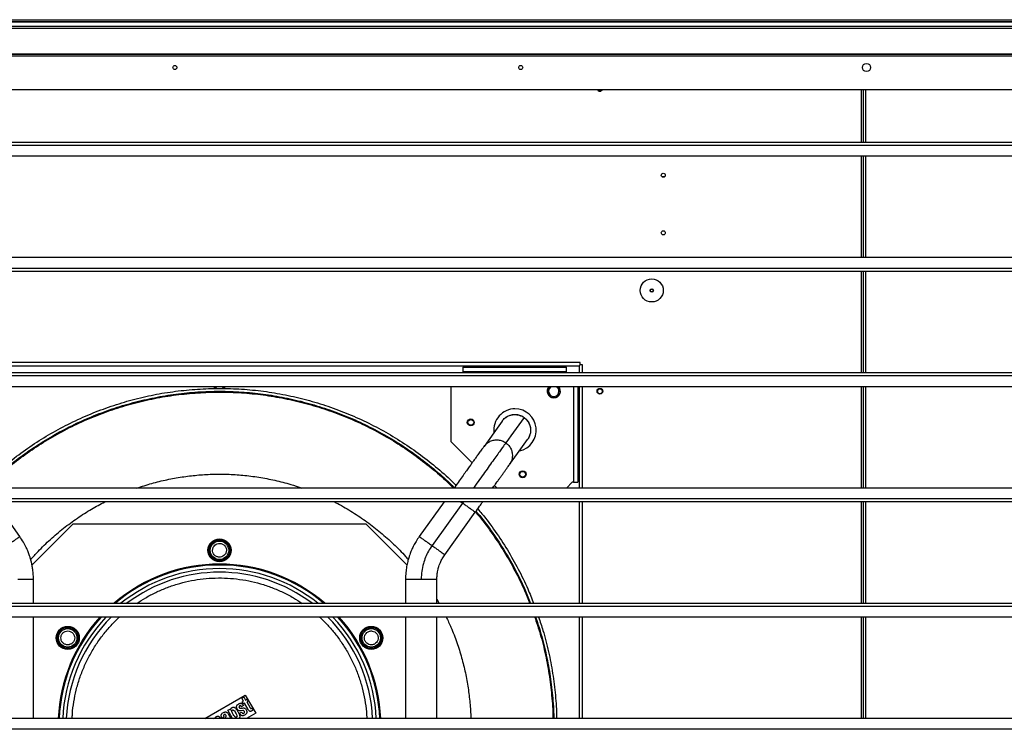
# Model space of a CAD drawing. Units: millimetres. Extents: x 439 to 12543, y -117 to 8628.
# Drawn here: x 976 to 1830, y 4873 to 5489 of the extents above; entities that cross this region are included whole.
import ezdxf

# ---------------------------------------------------------------- set-up
doc = ezdxf.new("R2010")
doc.units = ezdxf.units.MM

msp = doc.modelspace()

# ---------------------------------------------------------------- linework, layer by layer
at = {"linetype": 'Continuous', "lineweight": 25}
for p, q in [((590.85, 5489.1), (2825.85, 5489.1)), ((2825.85, 5487.1), (590.85, 5487.1)), ((2825.85, 5486.85), (590.85, 5486.85)), ((590.85, 5483.35), (2825.85, 5483.35)), ((2825.85, 5481.35), (590.85, 5481.35)), ((2825.85, 5459.1), (590.85, 5459.1)), ((2825.85, 5458.75), (590.85, 5458.75)), ((574.85, 5457.6), (2846.85, 5457.6)), ((603.85, 5428.6), (2817.85, 5428.6)), ((1706.51, 5382.58), (1706.51, 5428.6)), ((1708.31, 5382.58), (1708.31, 5428.6)), ((1710.11, 5428.6), (1710.11, 5382.58)), ((2817.85, 5382.58), (603.85, 5382.58)), ((2817.85, 5379.94), (603.85, 5379.94)), ((2817.85, 5370.61), (603.85, 5370.61)), ((1706.51, 5282.58), (1706.51, 5370.61)), ((1708.31, 5282.58), (1708.31, 5370.61)), ((1710.11, 5370.61), (1710.11, 5282.58)), ((1533.23, 5352.96), (1535.9, 5352.96)), ((2817.85, 5282.58), (603.85, 5282.58)), ((2817.85, 5273.25), (603.85, 5273.25)), ((2817.85, 5270.61), (603.85, 5270.61)), ((1706.51, 5182.58), (1706.51, 5270.61)), ((1708.31, 5182.58), (1708.31, 5270.61)), ((1710.11, 5270.61), (1710.11, 5182.58)), ((1462.46, 5191.6), (836.66, 5191.6)), ((837.56, 5188.6), (1461.56, 5188.6)), ((1360.56, 5187.6), (1360.56, 5183.6)), ((1360.56, 5187.6), (1450.56, 5187.6)), ((1450.56, 5183.6), (1450.56, 5187.6)), ((1461.56, 5188.6), (1461.56, 5182.58)), ((1462.46, 5189.5), (1462.46, 5191.6)), ((1464.56, 5189.5), (1462.46, 5189.5)), ((1464.56, 5182.58), (1464.56, 5189.5)), ((2817.85, 5182.58), (603.85, 5182.58)), ((2817.85, 5179.94), (603.85, 5179.94)), ((1360.56, 5182.6), (1360.55, 5182.58)), ((1450.56, 5183.6), (1360.56, 5183.6)), ((1360.56, 5183.6), (1360.56, 5182.6)), ((1450.56, 5182.6), (1450.56, 5183.6)), ((1450.58, 5182.58), (1450.56, 5182.6)), ((2817.85, 5170.61), (603.85, 5170.61)), ((1350.56, 5122.6), (1350.56, 5170.61)), ((1456.56, 5170.61), (1456.56, 5087.6)), ((1460.56, 5170.61), (1460.56, 5087.6)), ((1461.56, 5170.61), (1461.56, 5082.58)), ((1464.56, 5082.58), (1464.56, 5170.61)), ((1706.51, 5082.58), (1706.51, 5170.61)), ((1708.31, 5082.58), (1708.31, 5170.61)), ((1710.11, 5170.61), (1710.11, 5082.58)), ((1368.71, 5104.45), (1350.56, 5122.6)), ((2817.85, 5082.58), (603.85, 5082.58)), ((1390.58, 5082.58), (1388.2, 5084.96)), ((1450.55, 5082.58), (1455.56, 5087.6)), ((1456.56, 5087.6), (1455.56, 5087.6)), ((1456.56, 5087.6), (1460.56, 5087.6)), ((2817.85, 5073.25), (603.85, 5073.25)), ((2817.85, 5070.61), (603.85, 5070.61)), ((976.23, 5040.62), (954.7, 5070.61)), ((1344.42, 5070.61), (1322.9, 5040.62)), ((1360.45, 5069.61), (1333.94, 5032.69)), ((1359.06, 5070.61), (1360.45, 5069.61)), ((1361.17, 5070.61), (1360.45, 5069.61)), ((1461.56, 5070.61), (1461.56, 4982.58)), ((1464.56, 4982.58), (1464.56, 5070.61)), ((1706.51, 4982.58), (1706.51, 5070.61)), ((1708.31, 4982.58), (1708.31, 5070.61)), ((1710.11, 5070.61), (1710.11, 4982.58)), ((1344.99, 5024.76), (1371.5, 5061.68)), ((986.94, 5015.9), (1022.63, 5051.6)), ((1022.63, 5051.6), (1276.5, 5051.6)), ((1276.5, 5051.6), (1312.21, 5015.89)), ((988.16, 4982.58), (988.16, 5003.53)), ((1082.88, 4999.27), (1083.06, 4998.94)), ((1216.25, 4999.27), (1216.07, 4998.94)), ((1310.96, 5003.53), (1310.96, 4982.58)), ((1338.16, 4982.58), (1338.16, 5003.53)), ((1076.67, 4995.69), (1076.87, 4995.36)), ((1222.46, 4995.69), (1222.26, 4995.36)), ((2817.85, 4982.58), (603.85, 4982.58)), ((2817.85, 4979.94), (603.85, 4979.94)), ((1338.16, 4986.07), (1340.07, 4982.58)), ((2817.85, 4970.61), (603.85, 4970.61)), ((988.16, 4882.58), (988.16, 4970.61)), ((1338.16, 4882.58), (1338.16, 4970.61)), ((1461.56, 4970.61), (1461.56, 4882.58)), ((1464.56, 4882.58), (1464.56, 4970.61)), ((1706.51, 4882.58), (1706.51, 4970.61)), ((1708.31, 4882.58), (1708.31, 4970.61)), ((1710.11, 4970.61), (1710.11, 4882.58)), ((1136.93, 4882.58), (1171.96, 4902.81)), ((1168.8, 4900.2), (1170.71, 4901.31)), ((1170.33, 4897.55), (1168.8, 4900.2)), ((1169.32, 4896.96), (1170.33, 4897.55)), ((1170.26, 4895.34), (1169.32, 4896.96)), ((1171.27, 4895.93), (1170.26, 4895.34)), ((1170.71, 4901.31), (1172.25, 4898.65)), ((1174.47, 4890.38), (1171.27, 4895.93)), ((1171.96, 4902.81), (1180.96, 4887.22)), ((1172.25, 4898.65), (1173.41, 4899.32)), ((1174.34, 4897.7), (1173.18, 4897.03)), ((1173.18, 4897.03), (1176.08, 4892.01)), ((1173.41, 4899.32), (1174.34, 4897.7)), ((1156.8, 4889.73), (1158.71, 4890.84)), ((1160.93, 4882.58), (1156.8, 4889.73)), ((1157.04, 4886.7), (1159.42, 4882.58)), ((1158.71, 4890.84), (1159.27, 4889.87)), ((1159.27, 4889.87), (1159.3, 4889.88)), ((1166.92, 4887.22), (1168.72, 4888.26)), ((1169.92, 4889.52), (1168.12, 4889.33)), ((1170.48, 4893.82), (1168.68, 4892.78)), ((1180.96, 4887.22), (1172.93, 4882.58)), ((1177.81, 4891.7), (1178.76, 4890.04)), ((2817.85, 4882.58), (603.85, 4882.58)), ((1144.41, 4882.58), (1145.16, 4883.02)), ((1145.16, 4883.02), (1145.41, 4882.58)), ((1153.55, 4884.06), (1151.75, 4883.02)), ((1156, 4882.58), (1156.44, 4883.34)), ((1156.44, 4883.34), (1156.87, 4882.58)), ((2817.85, 4873.25), (603.85, 4873.25))]:
    msp.add_line(p, q, dxfattribs=at)
at = {"linetype": 'Continuous', "lineweight": 25, "flags": 128}
for points in [[(1462.46, 5189.5), (1462.17, 5189.2), (1461.87, 5188.9), (1461.56, 5188.6)], [(1147.51, 5170.61), (1146.62, 5170.01), (1145.8, 5169.07)], [(1153.33, 5169.07), (1152.51, 5170.01), (1151.62, 5170.61)], [(1413.73, 5143.84), (1411.42, 5140.62), (1409.14, 5137.45), (1406.9, 5134.32), (1404.69, 5131.25), (1402.41, 5128.08), (1400.18, 5124.97), (1397.98, 5121.9)], [(1394.77, 5140.75), (1387.48, 5130.59), (1379.02, 5118.81)], [(1401.12, 5102.95), (1408.08, 5112.65), (1416.87, 5124.89)]]:
    msp.add_lwpolyline(points, dxfattribs=at)
at = {"linetype": 'Continuous', "lineweight": 25}
for centre, radius in [((1710.85, 5447.6), 3.5), ((1110.85, 5447.6), 1.75), ((1410.85, 5447.6), 1.75), ((1534.56, 5354.1), 1.75), ((1534.56, 5304.1), 1.75), ((1524.56, 5254.1), 10), ((1524.56, 5254.1), 1.5), ((1524.56, 5254.1), 1.25), ((1479.56, 5166.61), 2.5), ((1479.56, 5166.6), 2.1), ((1367.56, 5139.6), 3), ((1367.56, 5139.6), 2.5), ((1412.56, 5094.6), 3), ((1412.56, 5094.6), 2.5), ((1149.56, 5028.6), 10), ((1149.56, 5028.6), 9.75), ((1149.56, 5028.6), 9), ((1149.56, 5028.6), 8), ((1017.93, 4952.6), 10), ((1017.93, 4952.6), 9.75), ((1017.93, 4952.6), 9), ((1017.93, 4952.6), 8), ((1281.2, 4952.6), 10), ((1281.2, 4952.6), 9.75), ((1281.2, 4952.6), 9), ((1281.2, 4952.6), 8)]:
    msp.add_circle(centre, radius, dxfattribs=at)
for centre, radius, start, end in [((1479.56, 5429.6), 2.5, 203.57818, 336.42182), ((1479.56, 5429.6), 2.1, 208.43689, 331.56311), ((1149.56, 5166.6), 5.5, 133.12419, 153.44723), ((1149.56, 5166.6), 5.5, 26.55277, 46.87581), ((1439.56, 5166.6), 5.75, 135.72203, 270), ((1439.56, 5166.6), 5.5, 133.12419, 270), ((1439.56, 5166.6), 4.5, 116.86574, 179.91512), ((1439.56, 5166.61), 4.5, 117.21323, 0), ((1439.56, 5166.6), 5.75, 270, 44.27797), ((1439.56, 5166.6), 5.5, 270, 46.87581), ((1439.56, 5166.6), 4.5, 0, 63.13426), ((1439.56, 5166.61), 4.5, 0, 62.78677), ((1405.89, 5132.92), 18.45, 90, 186.61407), ((1405.89, 5132.92), 18.45, 282.16667, 90), ((1149.56, 4876.6), 140, 49.204, 130.796), ((1149.56, 4876.6), 139.25, 90, 130.43713), ((1149.56, 4876.6), 139.25, 49.56287, 90), ((1149.56, 4876.6), 136.14, 90, 128.87542), ((1149.56, 4876.6), 133.01, 52.83075, 127.16925), ((1149.56, 4876.6), 136.14, 51.12458, 90), ((1149.56, 4876.6), 140, 137.81468, 177.54957), ((1149.56, 4876.6), 139.25, 137.53439, 177.53637), ((1149.56, 4876.6), 136.14, 136.32418, 177.48003), ((1149.56, 4876.6), 133.01, 135.02102, 177.42062), ((1149.56, 4876.6), 133.01, 2.57938, 44.97898), ((1149.56, 4876.6), 136.14, 2.51997, 43.67582), ((1149.56, 4876.6), 139.25, 2.46363, 42.46561), ((1149.56, 4876.6), 140, 2.45043, 42.18532)]:
    msp.add_arc(centre, radius, start, end, dxfattribs=at)
for points, knots in [([(944.43, 5084.92), (946.74, 5087.23), (953.55, 5094.06), (965.81, 5104.41), (981.07, 5115.98), (997.1, 5126.48), (1013.76, 5135.92), (1031.01, 5144.25), (1048.77, 5151.43), (1066.96, 5157.43), (1085.51, 5162.22), (1104.32, 5165.86), (1117.01, 5167.25), (1123.36, 5167.94)], [0, 0, 0, 0, 0.048649, 0.143785, 0.23892, 0.334055, 0.42919, 0.524325, 0.61946, 0.714595, 0.80973, 0.904865, 1, 1, 1, 1]), ([(1123.36, 5167.94), (1129.72, 5168.39), (1142.46, 5169.3), (1161.62, 5169.06), (1180.72, 5167.67), (1199.69, 5165), (1218.45, 5161.11), (1236.91, 5155.99), (1254.99, 5149.68), (1272.63, 5142.2), (1289.74, 5133.58), (1306.24, 5123.86), (1322.09, 5113.1), (1337.13, 5101.26), (1348.02, 5091.84), (1353.59, 5086.11), (1354.72, 5084.95)], [0, 0, 0, 0, 0.075458, 0.150915, 0.226373, 0.301831, 0.377288, 0.452746, 0.528204, 0.603661, 0.679119, 0.754577, 0.830034, 0.905492, 0.98095, 1, 1, 1, 1]), ([(945.92, 5082.86), (948.29, 5085.24), (955.14, 5092.1), (967.39, 5102.46), (982.52, 5113.93), (998.4, 5124.34), (1014.93, 5133.7), (1032.03, 5141.95), (1049.64, 5149.07), (1067.67, 5155.02), (1086.06, 5159.78), (1104.71, 5163.33), (1123.56, 5165.65), (1142.52, 5166.73), (1161.51, 5166.57), (1180.45, 5165.17), (1199.26, 5162.53), (1217.86, 5158.66), (1236.16, 5153.59), (1254.09, 5147.34), (1271.57, 5139.92), (1288.53, 5131.38), (1304.9, 5121.74), (1320.61, 5111.07), (1335.53, 5099.33), (1346.42, 5089.9), (1352.03, 5084.12), (1353.23, 5082.88)], [0, 0, 0, 0, 0.02235, 0.064357, 0.106365, 0.148372, 0.19038, 0.232388, 0.274395, 0.316403, 0.35841, 0.400418, 0.442425, 0.484433, 0.526441, 0.568448, 0.610456, 0.652463, 0.694471, 0.736479, 0.778486, 0.820494, 0.862501, 0.904509, 0.946516, 0.988524, 1, 1, 1, 1]), ([(946.63, 5082.58), (948.93, 5084.89), (955.68, 5091.66), (967.82, 5101.92), (982.92, 5113.36), (998.77, 5123.74), (1015.25, 5133.08), (1032.31, 5141.31), (1049.88, 5148.41), (1067.87, 5154.36), (1086.21, 5159.09), (1104.82, 5162.69), (1117.37, 5164.06), (1123.64, 5164.75)], [0, 0, 0, 0, 0.049004, 0.144104, 0.239204, 0.334303, 0.429403, 0.524502, 0.619602, 0.714701, 0.809801, 0.9049, 1, 1, 1, 1]), ([(1123.64, 5164.75), (1129.94, 5165.19), (1142.54, 5166.09), (1161.49, 5165.86), (1180.38, 5164.48), (1199.14, 5161.84), (1217.69, 5157.99), (1235.95, 5152.93), (1253.84, 5146.69), (1271.28, 5139.29), (1288.2, 5130.77), (1304.52, 5121.15), (1320.2, 5110.51), (1335.08, 5098.79), (1345.88, 5089.45), (1351.41, 5083.75), (1352.55, 5082.58)], [0, 0, 0, 0, 0.075423, 0.150845, 0.226268, 0.30169, 0.377113, 0.452535, 0.527958, 0.60338, 0.678803, 0.754226, 0.829648, 0.905071, 0.980493, 1, 1, 1, 1]), ([(1394.77, 5140.75), (1395.33, 5141.45), (1396.45, 5142.83), (1398.6, 5144.44), (1400.99, 5145.62), (1403.59, 5146.31), (1406.26, 5146.48), (1408.91, 5146.12), (1411.47, 5145.28), (1412.98, 5144.32), (1413.73, 5143.84)], [0, 0, 0, 0, 0.125002, 0.250001, 0.375, 0.5, 0.625001, 0.749999, 0.874999, 1, 1, 1, 1]), ([(1394.84, 5140.85), (1394.84, 5140.85), (1395.41, 5141.89), (1397.23, 5143.53), (1400.21, 5145.47), (1403.67, 5146.5), (1407.24, 5146.6), (1410.77, 5145.83), (1412.8, 5144.59), (1413.82, 5143.97)], [0, 0, 0, 0, 0.000146, 0.166787, 0.333432, 0.500074, 0.666716, 0.833358, 1, 1, 1, 1]), ([(1413.82, 5143.97), (1413.82, 5143.97), (1413.81, 5143.95), (1413.75, 5143.88), (1413.73, 5143.84)], [0, 0, 0, 0, 0.559968, 1, 1, 1, 1]), ([(1413.73, 5143.84), (1414.42, 5143.28), (1415.81, 5142.16), (1417.43, 5140.01), (1418.62, 5137.61), (1419.31, 5135.02), (1419.49, 5132.35), (1419.13, 5129.7), (1418.3, 5127.15), (1417.34, 5125.64), (1416.87, 5124.89)], [0, 0, 0, 0, 0.125001, 0.249997, 0.374998, 0.5, 0.624997, 0.75, 0.874997, 1, 1, 1, 1]), ([(1413.82, 5143.97), (1414.73, 5143.21), (1416.56, 5141.68), (1418.42, 5138.58), (1419.47, 5135.15), (1419.57, 5131.57), (1418.8, 5128.05), (1417.56, 5126.02), (1416.95, 5125.01)], [0, 0, 0, 0, 0.166804, 0.333615, 0.5004195, 0.6672269, 0.8340342, 1, 1, 1, 1]), ([(1394.84, 5140.85), (1394.84, 5140.85), (1394.83, 5140.84), (1394.79, 5140.78), (1394.77, 5140.75)], [0, 0, 0, 0, 0.493553, 1, 1, 1, 1]), ([(1416.87, 5124.89), (1416.89, 5124.92), (1416.94, 5124.99), (1416.94, 5125), (1416.95, 5125.01)], [0, 0, 0, 0, 0.499949, 1, 1, 1, 1]), ([(1379.02, 5118.81), (1378.89, 5118.63), (1378.65, 5118.29), (1377.8, 5117.11), (1376.76, 5115.66), (1375.6, 5114.04), (1374.42, 5112.41), (1373.3, 5110.85), (1372.26, 5109.39), (1371.16, 5107.86), (1369.86, 5106.05), (1368.22, 5103.77), (1366.2, 5100.94), (1363.74, 5097.53), (1360.83, 5093.47), (1357.44, 5088.74), (1354.77, 5085.03), (1353.24, 5082.89), (1353.02, 5082.58)], [0, 0, 0, 0, 0.0892299, 0.1701805, 0.24286, 0.3072673, 0.3633703, 0.4110992, 0.4504437, 0.4874107, 0.5325627, 0.5861547, 0.6482609, 0.7189502, 0.7983395, 0.8865154, 0.9835401, 1, 1, 1, 1]), ([(1397.98, 5121.9), (1397.79, 5121.64), (1397.41, 5121.1), (1395.92, 5119.03), (1393.8, 5116.08), (1391.01, 5112.19), (1387.63, 5107.48), (1383.78, 5102.12), (1379.58, 5096.27), (1375.1, 5090.03), (1371.79, 5085.41), (1369.96, 5082.86), (1369.76, 5082.58)], [0, 0, 0, 0, 0.1106394, 0.2214191, 0.3324149, 0.4437083, 0.5553667, 0.6674382, 0.7735257, 0.8800186, 0.9868984, 1, 1, 1, 1]), ([(1379.02, 5118.81), (1379.79, 5119.72), (1381.31, 5121.54), (1384.4, 5123.4), (1387.83, 5124.44), (1391.41, 5124.54), (1394.93, 5123.76), (1396.96, 5122.52), (1397.98, 5121.9)], [0, 0, 0, 0, 0.166667, 0.333333, 0.499998, 0.666665, 0.833332, 1, 1, 1, 1]), ([(1397.98, 5121.9), (1398.89, 5121.14), (1400.72, 5119.61), (1402.58, 5116.52), (1403.64, 5113.09), (1403.74, 5109.52), (1402.97, 5106), (1401.74, 5103.97), (1401.12, 5102.95)], [0, 0, 0, 0, 0.166662, 0.333335, 0.499999, 0.666667, 0.83333, 1, 1, 1, 1]), ([(1386.5, 5082.58), (1386.89, 5083.13), (1387.75, 5084.33), (1388.99, 5086.05), (1390.3, 5087.88), (1391.69, 5089.81), (1393.23, 5091.96), (1394.88, 5094.26), (1396.55, 5096.59), (1398.15, 5098.82), (1399.55, 5100.77), (1400.66, 5102.31), (1400.96, 5102.73), (1401.12, 5102.95)], [0, 0, 0, 0, 0.047237, 0.105216, 0.157387, 0.22073, 0.296246, 0.383816, 0.483336, 0.594756, 0.718006, 0.853069, 1, 1, 1, 1]), ([(1077.87, 5082.58), (1082.17, 5084), (1090.75, 5086.83), (1103.85, 5089.99), (1116.94, 5092.43), (1125.69, 5093.37), (1130.02, 5093.84)], [0, 0, 0, 0, 0.253848, 0.506659, 0.755413, 1, 1, 1, 1]), ([(1130.02, 5093.84), (1134.37, 5094.15), (1143.15, 5094.79), (1156.46, 5094.73), (1170.02, 5093.9), (1183.78, 5092.17), (1197.63, 5089.49), (1210.09, 5086.34), (1217.78, 5083.69), (1220.98, 5082.58)], [0, 0, 0, 0, 0.141654, 0.285721, 0.432145, 0.582915, 0.735642, 0.890246, 1, 1, 1, 1]), ([(985.84, 5020.53), (987.92, 5022.91), (993.3, 5029.06), (1002.81, 5038.16), (1014.18, 5047.84), (1026.14, 5056.61), (1038.04, 5064.28), (1046.19, 5068.59), (1050, 5070.61)], [0, 0, 0, 0, 0.115797, 0.299031, 0.481725, 0.66249, 0.841903, 1, 1, 1, 1]), ([(1249.04, 5070.61), (1250.06, 5070.12), (1255.57, 5067.46), (1265.12, 5061.73), (1277.6, 5053.41), (1289.48, 5044.17), (1300.64, 5034.09), (1308.59, 5026.19), (1312.55, 5021.45), (1313.31, 5020.55)], [0, 0, 0, 0, 0.041398, 0.2239, 0.406947, 0.59043, 0.773908, 0.956956, 1, 1, 1, 1]), ([(1360.45, 5069.61), (1361.41, 5068.92), (1363.34, 5067.54), (1366.04, 5065.6), (1368.35, 5063.94), (1370.12, 5062.67), (1371.28, 5061.84), (1371.42, 5061.74), (1371.5, 5061.68)], [0, 0, 0, 0, 0.166666, 0.333335, 0.499999, 0.666668, 0.833335, 1, 1, 1, 1]), ([(1371.5, 5061.68), (1372.73, 5063.41), (1374.89, 5066.41), (1377, 5069.36), (1377.91, 5070.61)], [0, 0, 0, 0, 0.573264, 1, 1, 1, 1]), ([(1371.63, 5061.86), (1372.67, 5060.66), (1377.87, 5054.7), (1386.27, 5043.2), (1396.73, 5027.41), (1406.01, 5010.9), (1413.38, 4995.95), (1417.14, 4986.33), (1418.61, 4982.58)], [0, 0, 0, 0, 0.051715, 0.256218, 0.4607217, 0.6652253, 0.8697284, 1, 1, 1, 1]), ([(1372.04, 5062.44), (1373.13, 5061.19), (1378.39, 5055.18), (1386.84, 5043.6), (1397.33, 5027.77), (1406.63, 5011.22), (1414.05, 4996.15), (1417.86, 4986.42), (1419.36, 4982.58)], [0, 0, 0, 0, 0.053385, 0.256892, 0.460397, 0.663904, 0.86741, 1, 1, 1, 1]), ([(1373.55, 5064.54), (1374.79, 5063.12), (1380.23, 5056.89), (1388.9, 5045.05), (1399.47, 5029.08), (1408.86, 5012.39), (1416.48, 4996.89), (1420.43, 4986.76), (1422.07, 4982.58)], [0, 0, 0, 0, 0.0592062, 0.2592389, 0.4592718, 0.6593034, 0.8593363, 1, 1, 1, 1]), ([(965.18, 5032.69), (966.15, 5033.38), (968.08, 5034.76), (970.77, 5036.7), (973.09, 5038.36), (974.85, 5039.63), (976.01, 5040.46), (976.16, 5040.57), (976.23, 5040.62)], [0, 0, 0, 0, 0.1666671, 0.3333346, 0.4999993, 0.666668, 0.8333348, 1, 1, 1, 1]), ([(988.16, 5003.53), (988.13, 5005.23), (988.05, 5008.38), (987.54, 5012.68), (986.92, 5016.17), (986.29, 5018.92), (985.62, 5021.4), (984.77, 5024.1), (983.55, 5027.44), (981.79, 5031.4), (979.4, 5035.94), (977.34, 5038.99), (976.23, 5040.62)], [0, 0, 0, 0, 0.128943, 0.238168, 0.327675, 0.397458, 0.452413, 0.52223, 0.611901, 0.721421, 0.850791, 1, 1, 1, 1]), ([(1322.9, 5040.62), (1321.94, 5039.21), (1320.16, 5036.62), (1318.07, 5032.83), (1316.54, 5029.63), (1315.44, 5027.02), (1314.54, 5024.62), (1313.66, 5021.93), (1312.71, 5018.51), (1311.82, 5014.26), (1311.11, 5009.18), (1311.02, 5005.5), (1310.96, 5003.53)], [0, 0, 0, 0, 0.128942, 0.238168, 0.327675, 0.397458, 0.452413, 0.522232, 0.611903, 0.721422, 0.85079, 1, 1, 1, 1]), ([(1322.9, 5040.62), (1322.97, 5040.57), (1323.12, 5040.46), (1324.28, 5039.63), (1326.04, 5038.36), (1328.36, 5036.7), (1331.05, 5034.76), (1332.98, 5033.38), (1333.94, 5032.69)], [0, 0, 0, 0, 0.166665, 0.333332, 0.500001, 0.666665, 0.833333, 1, 1, 1, 1]), ([(1152.56, 5023.4), (1151.87, 5023.09), (1150.8, 5022.62), (1149.22, 5022.57), (1148, 5022.76), (1146.85, 5023.2), (1145.52, 5024.05), (1144.24, 5025.53), (1143.6, 5027.37), (1143.53, 5028.94), (1143.73, 5030.16), (1144.17, 5031.31), (1145.01, 5032.66), (1145.95, 5033.35), (1146.56, 5033.79)], [0, 0, 0, 0, 0.119731, 0.184182, 0.250003, 0.315822, 0.380272, 0.500003, 0.619728, 0.684182, 0.75, 0.815822, 0.880272, 1, 1, 1, 1]), ([(1146.56, 5033.79), (1147.26, 5034.1), (1148.33, 5034.58), (1149.91, 5034.63), (1151.13, 5034.44), (1152.28, 5033.99), (1153.61, 5033.15), (1154.89, 5031.67), (1155.53, 5029.83), (1155.6, 5028.25), (1155.4, 5027.03), (1154.96, 5025.88), (1154.12, 5024.54), (1153.18, 5023.85), (1152.56, 5023.4)], [0, 0, 0, 0, 0.119731, 0.184182, 0.250003, 0.315822, 0.380272, 0.500003, 0.619728, 0.684182, 0.75, 0.815822, 0.880272, 1, 1, 1, 1]), ([(1333.94, 5032.69), (1332.87, 5031.08), (1330.72, 5027.85), (1328.22, 5022.59), (1326.21, 5016.76), (1324.84, 5010.38), (1324.65, 5005.81), (1324.56, 5003.53)], [0, 0, 0, 0, 0.1866849, 0.37337, 0.5600557, 0.7800271, 1, 1, 1, 1]), ([(1333.94, 5032.69), (1334.91, 5032), (1336.84, 5030.61), (1339.53, 5028.68), (1341.85, 5027.01), (1343.61, 5025.75), (1344.77, 5024.92), (1344.92, 5024.81), (1344.99, 5024.76)], [0, 0, 0, 0, 0.166669, 0.333336, 0.500003, 0.666669, 0.833335, 1, 1, 1, 1]), ([(1338.16, 5003.53), (1338.2, 5004.73), (1338.26, 5006.88), (1338.67, 5009.74), (1339.13, 5011.92), (1339.63, 5013.8), (1340.28, 5015.83), (1341.29, 5018.39), (1342.81, 5021.5), (1344.22, 5023.61), (1344.99, 5024.76)], [0, 0, 0, 0, 0.158091, 0.285385, 0.381864, 0.452424, 0.5428, 0.664199, 0.816601, 1, 1, 1, 1]), ([(1216.25, 4999.27), (1212.91, 5000.99), (1206.18, 5004.45), (1195.54, 5008.6), (1184.48, 5011.96), (1173.05, 5014.41), (1161.37, 5015.9), (1149.56, 5016.39), (1137.76, 5015.9), (1126.08, 5014.41), (1114.65, 5011.96), (1103.59, 5008.6), (1092.95, 5004.45), (1086.22, 5000.99), (1082.88, 4999.27)], [0, 0, 0, 0, 0.081056, 0.163099, 0.246068, 0.330358, 0.415027, 0.5, 0.584969, 0.669638, 0.753932, 0.836897, 0.918942, 1, 1, 1, 1]), ([(974.56, 5003.53), (975.37, 5003.53), (976.97, 5003.53), (979.3, 5003.53), (981.48, 5003.53), (983.45, 5003.53), (985.14, 5003.53), (986.5, 5003.53), (987.48, 5003.53), (988.07, 5003.53), (988.12, 5003.53), (988.14, 5003.53)], [0, 0, 0, 0, 0.112581, 0.225157, 0.337735, 0.450314, 0.562892, 0.675471, 0.788049, 0.900626, 1, 1, 1, 1]), ([(1077.82, 4982.58), (1080.38, 4984.25), (1085.66, 4987.69), (1094.16, 4992.12), (1103.25, 4996.07), (1112.75, 4999.34), (1122.69, 5001.89), (1132.89, 5003.66), (1143.34, 5004.6), (1153.88, 5004.68), (1164.44, 5003.88), (1174.9, 5002.22), (1185.14, 4999.71), (1195.09, 4996.39), (1204.6, 4992.31), (1213.39, 4987.75), (1218.75, 4984.24), (1221.28, 4982.58)], [0, 0, 0, 0, 0.060064, 0.124262, 0.188456, 0.255181, 0.321902, 0.390424, 0.458943, 0.528401, 0.597856, 0.667314, 0.736768, 0.805291, 0.87381, 0.940534, 1, 1, 1, 1]), ([(1082.88, 4999.27), (1082.7, 4999.16), (1082.34, 4998.92), (1082.13, 4998.56), (1082.02, 4998.37)], [0, 0, 0, 0, 0.500194, 1, 1, 1, 1]), ([(1217.1, 4998.37), (1217, 4998.56), (1216.79, 4998.92), (1216.43, 4999.16), (1216.25, 4999.27)], [0, 0, 0, 0, 0.499806, 1, 1, 1, 1]), ([(1310.99, 5003.53), (1311.01, 5003.53), (1311.06, 5003.53), (1311.65, 5003.53), (1312.63, 5003.53), (1313.99, 5003.53), (1315.68, 5003.53), (1317.65, 5003.53), (1319.83, 5003.53), (1322.16, 5003.53), (1323.76, 5003.53), (1324.56, 5003.53)], [0, 0, 0, 0, 0.099374, 0.211951, 0.324529, 0.437108, 0.549686, 0.662265, 0.774843, 0.887419, 1, 1, 1, 1]), ([(1324.56, 5003.53), (1325.45, 5003.53), (1327.23, 5003.53), (1329.8, 5003.53), (1332.17, 5003.53), (1334.24, 5003.53), (1335.95, 5003.53), (1337.2, 5003.53), (1338.01, 5003.53), (1338.11, 5003.53), (1338.16, 5003.53)], [0, 0, 0, 0, 0.1250402, 0.2500777, 0.3751138, 0.5001515, 0.6251931, 0.7502268, 0.8752688, 1, 1, 1, 1]), ([(1076.67, 4995.69), (1073.5, 4993.66), (1067.24, 4989.66), (1061.51, 4984.92), (1058.68, 4982.58)], [0, 0, 0, 0, 0.505949, 1, 1, 1, 1]), ([(1077.87, 4995.98), (1077.66, 4995.98), (1077.24, 4995.98), (1076.86, 4995.78), (1076.67, 4995.69)], [0, 0, 0, 0, 0.499729, 1, 1, 1, 1]), ([(1222.46, 4995.69), (1222.27, 4995.78), (1221.89, 4995.98), (1221.47, 4995.98), (1221.25, 4995.98)], [0, 0, 0, 0, 0.500271, 1, 1, 1, 1]), ([(1240.44, 4982.58), (1237.62, 4984.92), (1231.89, 4989.66), (1225.63, 4993.66), (1222.46, 4995.69)], [0, 0, 0, 0, 0.4940405, 1, 1, 1, 1]), ([(1046.49, 4970.61), (1045.01, 4969.01), (1040.85, 4964.53), (1034.85, 4956.45), (1028.49, 4946.5), (1023.03, 4936.03), (1018.48, 4925.16), (1014.88, 4914.04), (1012.27, 4902.78), (1010.63, 4892.29), (1010.29, 4885.53), (1010.14, 4882.58)], [0, 0, 0, 0, 0.067371, 0.18842, 0.309903, 0.431381, 0.552429, 0.672943, 0.791555, 0.908851, 1, 1, 1, 1]), ([(1021.79, 4882.58), (1021.83, 4883.95), (1021.98, 4888.8), (1023.09, 4897.07), (1025.15, 4907.35), (1028.1, 4917.47), (1031.89, 4927.36), (1036.48, 4936.9), (1041.83, 4945.99), (1047.85, 4954.58), (1054.53, 4962.48), (1059.53, 4967.83), (1062.43, 4970.33), (1062.76, 4970.61)], [0, 0, 0, 0, 0.041208, 0.145957, 0.2507, 0.356878, 0.463052, 0.56923, 0.675403, 0.780151, 0.884894, 0.986893, 1, 1, 1, 1]), ([(1236.37, 4970.61), (1236.72, 4970.31), (1239.53, 4967.88), (1244.32, 4962.79), (1250.74, 4955.24), (1256.58, 4947.07), (1261.88, 4938.29), (1266.5, 4929.02), (1270.4, 4919.27), (1273.51, 4909.2), (1275.74, 4898.86), (1277.04, 4889.95), (1277.25, 4884.51), (1277.32, 4882.58)], [0, 0, 0, 0, 0.013766, 0.111904, 0.210035, 0.312035, 0.41403, 0.518779, 0.623522, 0.7297, 0.835873, 0.942052, 1, 1, 1, 1]), ([(1288.99, 4882.58), (1288.84, 4885.53), (1288.5, 4892.28), (1286.86, 4902.78), (1284.25, 4914.04), (1280.65, 4925.16), (1276.1, 4936.02), (1270.64, 4946.5), (1264.28, 4956.45), (1258.28, 4964.53), (1254.12, 4969.01), (1252.64, 4970.61)], [0, 0, 0, 0, 0.091146, 0.20844, 0.327057, 0.447565, 0.568615, 0.690097, 0.811574, 0.932624, 1, 1, 1, 1]), ([(1310.96, 4970.61), (1310.96, 4943.3), (1310.96, 4913.95), (1310.96, 4884.61), (1310.96, 4882.58)], [0, 0, 0, 0, 0.93095, 1, 1, 1, 1]), ([(1346.27, 4970.61), (1347.67, 4967.68), (1351.09, 4960.51), (1355.55, 4948.72), (1359.73, 4935.51), (1362.97, 4922.31), (1365.38, 4909.22), (1366.88, 4896.15), (1367.59, 4887.28), (1367.58, 4882.75), (1367.58, 4882.58)], [0, 0, 0, 0, 0.1066958, 0.2612591, 0.413847, 0.5620258, 0.7078283, 0.8511865, 0.994539, 1, 1, 1, 1]), ([(1423.03, 4970.61), (1424.44, 4966.5), (1427.9, 4956.42), (1432.02, 4939.94), (1435.67, 4921.35), (1437.03, 4908.79), (1437.71, 4902.52)], [0, 0, 0, 0, 0.186658, 0.457772, 0.728886, 1, 1, 1, 1]), ([(1423.77, 4970.61), (1425.16, 4966.57), (1428.59, 4956.53), (1432.7, 4940.09), (1436.36, 4921.45), (1437.72, 4908.87), (1438.41, 4902.58)], [0, 0, 0, 0, 0.183878, 0.455919, 0.72796, 1, 1, 1, 1]), ([(1426.41, 4970.61), (1427.71, 4966.8), (1431.08, 4956.95), (1435.16, 4940.64), (1438.81, 4921.84), (1441.03, 4902.82), (1442.06, 4889.7), (1441.99, 4882.95), (1441.99, 4882.58)], [0, 0, 0, 0, 0.1346, 0.347858, 0.561116, 0.774374, 0.987632, 1, 1, 1, 1]), ([(1011.93, 4952.6), (1012.01, 4953.35), (1012.13, 4954.51), (1012.88, 4955.91), (1013.65, 4956.87), (1014.62, 4957.65), (1016.01, 4958.37), (1017.93, 4958.74), (1019.84, 4958.37), (1021.24, 4957.65), (1022.2, 4956.87), (1022.98, 4955.91), (1023.72, 4954.51), (1023.85, 4953.35), (1023.93, 4952.6)], [0, 0, 0, 0, 0.119729, 0.18418, 0.25, 0.315822, 0.380272, 0.500001, 0.619728, 0.68418, 0.75, 0.81582, 0.880271, 1, 1, 1, 1]), ([(1278.2, 4947.4), (1277.59, 4947.85), (1276.64, 4948.54), (1275.81, 4949.88), (1275.36, 4951.03), (1275.17, 4952.25), (1275.24, 4953.83), (1275.88, 4955.67), (1277.15, 4957.15), (1278.48, 4957.99), (1279.64, 4958.44), (1280.86, 4958.63), (1282.44, 4958.58), (1283.51, 4958.1), (1284.2, 4957.79)], [0, 0, 0, 0, 0.11973, 0.18418, 0.250002, 0.315819, 0.380274, 0.499998, 0.619729, 0.684181, 0.75, 0.815821, 0.880272, 1, 1, 1, 1]), ([(1284.2, 4957.79), (1284.81, 4957.35), (1285.76, 4956.66), (1286.59, 4955.31), (1287.04, 4954.16), (1287.23, 4952.94), (1287.16, 4951.37), (1286.52, 4949.53), (1285.25, 4948.05), (1283.92, 4947.2), (1282.76, 4946.76), (1281.55, 4946.57), (1279.96, 4946.62), (1278.89, 4947.09), (1278.2, 4947.4)], [0, 0, 0, 0, 0.119728, 0.18418, 0.250002, 0.315819, 0.380274, 0.499999, 0.619728, 0.68418, 0.75, 0.81582, 0.880272, 1, 1, 1, 1]), ([(1023.93, 4952.6), (1023.85, 4951.84), (1023.72, 4950.68), (1022.98, 4949.28), (1022.2, 4948.32), (1021.24, 4947.55), (1019.84, 4946.82), (1017.93, 4946.45), (1016.01, 4946.82), (1014.62, 4947.55), (1013.65, 4948.32), (1012.88, 4949.28), (1012.13, 4950.68), (1012.01, 4951.84), (1011.93, 4952.6)], [0, 0, 0, 0, 0.119724, 0.184182, 0.249998, 0.315818, 0.380271, 0.499999, 0.619729, 0.68418, 0.750002, 0.815818, 0.880276, 1, 1, 1, 1]), ([(1165.23, 4890.36), (1165.07, 4890.59), (1164.74, 4891.04), (1164.45, 4891.78), (1164.33, 4892.51), (1164.39, 4893.19), (1164.6, 4893.82), (1165.07, 4894.57), (1165.99, 4895.25), (1167.03, 4895.76), (1167.97, 4895.85), (1168.63, 4895.7), (1169.21, 4895.44), (1169.88, 4894.83), (1170.22, 4894.25), (1170.48, 4893.82)], [0, 0, 0, 0, 0.077413, 0.149275, 0.212906, 0.274227, 0.332635, 0.390614, 0.510371, 0.635373, 0.697718, 0.760518, 0.817327, 0.866529, 1, 1, 1, 1]), ([(1437.71, 4902.52), (1438.27, 4896.22), (1438.85, 4889.58), (1438.79, 4882.93), (1438.78, 4882.58)], [0, 0, 0, 0, 0.9482887, 1, 1, 1, 1]), ([(1438.41, 4902.58), (1438.96, 4896.27), (1439.55, 4889.61), (1439.48, 4882.93), (1439.48, 4882.58)], [0, 0, 0, 0, 0.9476049, 1, 1, 1, 1]), ([(1151.75, 4883.02), (1151.53, 4883.41), (1151.2, 4884), (1151.01, 4884.87), (1151.01, 4885.54), (1151.19, 4886.18), (1151.65, 4886.94), (1152.53, 4887.65), (1153.54, 4888.14), (1154.4, 4888.36), (1155.07, 4888.37), (1155.69, 4888.17), (1156.42, 4887.64), (1156.79, 4887.08), (1157.04, 4886.7)], [0, 0, 0, 0, 0.125081, 0.190241, 0.250195, 0.311772, 0.375209, 0.499939, 0.625056, 0.691546, 0.750131, 0.81045, 0.875022, 1, 1, 1, 1]), ([(1155.04, 4883.91), (1155.12, 4884.01), (1155.28, 4884.19), (1155.42, 4884.48), (1155.46, 4884.72), (1155.44, 4884.97), (1155.28, 4885.38), (1155.01, 4885.81), (1154.68, 4886.1), (1154.45, 4886.2), (1154.27, 4886.24), (1154.09, 4886.24), (1153.85, 4886.18), (1153.56, 4886.05), (1153.33, 4885.84), (1153.2, 4885.63), (1153.12, 4885.4), (1153.11, 4885.09), (1153.22, 4884.6), (1153.42, 4884.27), (1153.55, 4884.06)], [0, 0, 0, 0, 0.062596, 0.124984, 0.155876, 0.187546, 0.250045, 0.37493, 0.441438, 0.471144, 0.499909, 0.530332, 0.56249, 0.625, 0.688883, 0.719179, 0.749948, 0.808547, 0.874897, 1, 1, 1, 1]), ([(1159.3, 4889.88), (1159.3, 4890.08), (1159.3, 4890.48), (1159.42, 4891.07), (1159.72, 4891.61), (1160.17, 4892.01), (1160.7, 4892.29), (1161.28, 4892.46), (1161.88, 4892.44), (1162.42, 4892.26), (1162.9, 4891.98), (1163.53, 4891.48), (1164.1, 4890.81), (1164.66, 4890.04), (1165.09, 4889.37), (1165.6, 4888.52), (1166.11, 4887.56), (1166.63, 4886.43), (1167.01, 4885.32), (1167.14, 4884.31), (1167.03, 4883.56), (1166.78, 4883.02), (1166.53, 4882.7), (1166.37, 4882.59), (1166.36, 4882.58)], [0, 0, 0, 0, 0.037053, 0.074045, 0.110974, 0.147931, 0.18495, 0.22193, 0.258002, 0.295859, 0.326675, 0.361297, 0.444013, 0.488482, 0.537883, 0.592324, 0.671906, 0.740623, 0.823188, 0.888676, 0.927032, 0.962627, 0.998062, 1, 1, 1, 1]), ([(1161.48, 4886.25), (1161.14, 4886.84), (1160.64, 4887.73), (1160.27, 4888.81), (1160.31, 4889.32), (1160.4, 4889.56), (1160.55, 4889.76), (1160.76, 4889.92), (1161, 4890.03), (1161.25, 4890.06), (1161.5, 4890.01), (1161.97, 4889.78), (1162.72, 4888.93), (1163.23, 4888.05), (1163.58, 4887.46)], [0, 0, 0, 0, 0.2504, 0.375046, 0.407827, 0.43753, 0.467437, 0.500001, 0.532519, 0.562455, 0.592033, 0.624936, 0.74961, 1, 1, 1, 1]), ([(1163.58, 4887.46), (1163.91, 4886.87), (1164.42, 4885.99), (1164.78, 4884.91), (1164.75, 4884.39), (1164.66, 4884.15), (1164.51, 4883.95), (1164.3, 4883.8), (1164.06, 4883.69), (1163.8, 4883.66), (1163.55, 4883.7), (1163.09, 4883.93), (1162.33, 4884.78), (1161.82, 4885.66), (1161.48, 4886.25)], [0, 0, 0, 0, 0.250388, 0.375062, 0.407904, 0.437542, 0.467416, 0.500001, 0.5325, 0.562466, 0.592102, 0.624951, 0.749608, 1, 1, 1, 1]), ([(1168.12, 4889.33), (1167.84, 4889.3), (1167.3, 4889.24), (1166.51, 4889.4), (1165.79, 4889.76), (1165.42, 4890.15), (1165.23, 4890.36)], [0, 0, 0, 0, 0.263016, 0.500168, 0.741531, 1, 1, 1, 1]), ([(1168.68, 4892.78), (1168.56, 4892.98), (1168.37, 4893.28), (1168.05, 4893.61), (1167.8, 4893.75), (1167.59, 4893.8), (1167.36, 4893.8), (1167.08, 4893.7), (1166.79, 4893.51), (1166.58, 4893.23), (1166.47, 4892.9), (1166.48, 4892.55), (1166.6, 4892.23), (1166.78, 4891.93), (1167.04, 4891.7), (1167.36, 4891.56), (1167.7, 4891.52), (1168.28, 4891.57), (1168.75, 4891.66), (1169.15, 4891.71), (1169.24, 4891.72), (1169.33, 4891.74), (1169.39, 4891.74), (1169.85, 4891.81), (1170.56, 4891.88), (1171.44, 4891.6), (1172.2, 4891.07), (1172.86, 4890.12), (1173.3, 4889.04), (1173.36, 4888.12), (1173.23, 4887.44), (1172.93, 4886.82), (1172.35, 4886.11), (1171.38, 4885.46), (1170.3, 4885.03), (1169.38, 4884.99), (1168.72, 4885.18), (1168.14, 4885.55), (1167.52, 4886.2), (1167.17, 4886.8), (1166.94, 4887.19), (1166.93, 4887.22), (1166.92, 4887.22), (1166.92, 4887.22), (1166.92, 4887.22), (1166.92, 4887.22), (1166.92, 4887.22)], [0, 0, 0, 0, 0.031306, 0.048468, 0.062561, 0.069978, 0.077439, 0.093787, 0.109903, 0.125028, 0.14062, 0.15623, 0.171859, 0.187501, 0.203132, 0.218721, 0.234364, 0.250014, 0.297975, 0.299594, 0.304865, 0.310481, 0.312465, 0.312701, 0.375116, 0.406352, 0.437594, 0.500031, 0.562417, 0.594213, 0.624956, 0.655691, 0.687266, 0.749953, 0.812369, 0.844358, 0.874832, 0.904189, 0.937385, 0.99603, 0.998982, 0.99973, 0.999924, 0.999976, 0.999994, 1, 1, 1, 1]), ([(1168.72, 4888.26), (1168.83, 4888.05), (1169, 4887.73), (1169.3, 4887.36), (1169.6, 4887.15), (1169.95, 4887.04), (1170.32, 4887.04), (1170.68, 4887.17), (1170.98, 4887.4), (1171.2, 4887.71), (1171.3, 4888.07), (1171.26, 4888.44), (1171.12, 4888.79), (1170.91, 4889.1), (1170.63, 4889.35), (1170.29, 4889.51), (1170.04, 4889.51), (1169.92, 4889.52)], [0, 0, 0, 0, 0.124572, 0.18363, 0.24355, 0.305772, 0.36878, 0.432484, 0.496984, 0.560517, 0.621958, 0.68387, 0.747969, 0.812611, 0.876253, 0.938467, 1, 1, 1, 1]), ([(1178.76, 4890.04), (1178.58, 4889.91), (1178.22, 4889.65), (1177.66, 4889.28), (1177.07, 4888.97), (1176.54, 4888.78), (1176.09, 4888.77), (1175.65, 4888.9), (1175.04, 4889.41), (1174.7, 4889.99), (1174.47, 4890.38)], [0, 0, 0, 0, 0.125263, 0.250501, 0.375714, 0.500588, 0.564478, 0.62548, 0.749971, 1, 1, 1, 1]), ([(1176.08, 4892.01), (1176.17, 4891.86), (1176.31, 4891.62), (1176.54, 4891.39), (1176.7, 4891.29), (1176.83, 4891.25), (1176.97, 4891.25), (1177.15, 4891.29), (1177.44, 4891.43), (1177.66, 4891.59), (1177.81, 4891.7)], [0, 0, 0, 0, 0.250041, 0.374957, 0.439741, 0.499921, 0.559715, 0.624921, 0.749878, 1, 1, 1, 1]), ([(1145.77, 4882.58), (1145.77, 4882.61), (1145.77, 4882.84), (1145.88, 4883.25), (1146.17, 4883.78), (1146.62, 4884.19), (1147.15, 4884.47), (1147.73, 4884.64), (1148.33, 4884.62), (1148.87, 4884.44), (1149.35, 4884.15), (1149.98, 4883.65), (1150.47, 4883.1), (1150.78, 4882.66), (1150.84, 4882.58)], [0, 0, 0, 0, 0.011562, 0.097803, 0.182497, 0.268933, 0.355082, 0.441133, 0.525074, 0.613163, 0.684867, 0.765441, 0.957947, 1, 1, 1, 1]), ([(1153.87, 4882.58), (1153.9, 4882.63), (1154.24, 4883.11), (1154.66, 4883.53), (1155.04, 4883.91)], [0, 0, 0, 0, 0.093104, 1, 1, 1, 1])]:
    msp.add_open_spline(points, degree=3, knots=knots, dxfattribs=at)

doc.saveas('drawing.dxf')
